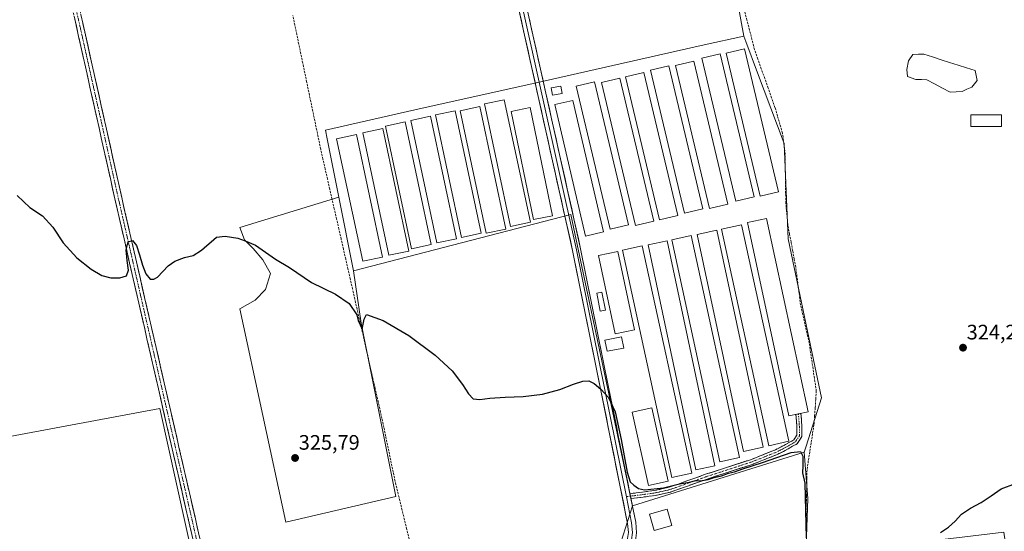
# Model space of a CAD drawing. Units: metres. Extents: x 605178 to 608662, y 4652880 to 4655245.
# Drawn here: x 606171 to 606642, y 4654699 to 4654943 of the extents above; entities that cross this region are included whole.
import ezdxf
from ezdxf.enums import TextEntityAlignment as Align

# ---------------------------------------------------------------- set-up
doc = ezdxf.new("R2010")
doc.units = ezdxf.units.M
doc.header["$MEASUREMENT"] = 0
doc.linetypes.add('TRAZO_Y_PUNTO', pattern=[1, 0.5, -0.25, 0, -0.25])
doc.linetypes.add('TRAZOSX2', pattern=[1.5, 1, -0.5])
for name, color, linetype, lineweight in [('Camino', 19, 'TRAZOSX2', 0), ('Camino Cxs', 19, 'Continuous', 0), ('Camino eje', 19, 'TRAZO_Y_PUNTO', 0), ('Carátula', 7, 'Continuous', 5), ('Corriente artificial lineal', 5, 'TRAZOSX2', 13), ('Cultivos herbáceos CxS', 92, 'Continuous', 0), ('Cultivos leñosos CxS', 92, 'Continuous', 0), ('Curva de nivel maestra', 36, 'Continuous', 30), ('Edificación ligera', 1, 'Continuous', 0), ('Edificación ligera Cxs', 1, 'Continuous', 0), ('Estanque', 2, 'Continuous', 0), ('Estanque Cxs', 2, 'Continuous', 0), ('Layer 0', 7, 'Continuous', 0), ('Punto de cota en terreno', 7, 'Continuous', 0), ('Rótulo de punto de cota en terreno', 19, 'Continuous', 0)]:
    doc.layers.add(name, color=color, linetype=linetype, lineweight=lineweight)
doc.styles.add('Arial', font='txt', dxfattribs={"height": 0.2})

# ---------------------------------------------------------------- blocks, each defined once
blk = doc.blocks.new('*U151')
at = {"layer": 'Cultivos herbáceos CxS', "color": 92, "linetype": 'Continuous', "lineweight": 0}
for points in [[(606509.1009, 4654982.5459, 322.4972), (606517.6753, 4654935.6757, 322.7779), (606498.7463, 4654931.4283, 323.3895), (606421.1847, 4654914.0249, 323.5106), (606376.1367, 4654903.9171, 323.5841), (606363.8107, 4654901.1513, 323.6695), (606317.6057, 4654890.7837, 323.941), (606318.4479, 4654886.5719, 324.0029), (606324.0339, 4654858.6375, 324.012), (606276.5999, 4654844.2515, 324.8451), (606278.8875, 4654838.3039, 325.3706), (606283.0049, 4654834.1865, 325.7109), (606287.5801, 4654828.6963, 325.9221), (606291.2401, 4654822.2913, 325.918), (606288.9525, 4654814.5137, 326.1838), (606283.9199, 4654809.4813, 326.4046), (606276.5997, 4654805.3635, 326.1211), (606298.5593, 4654703.3403, 325.9726), (606351.1725, 4654715.6933, 325.6864), (606334.7029, 4654798.5015, 325.2761), (606331.0699, 4654823.4511, 324.6401), (606434.9733, 4654850.3923, 324.0096), (606436.8779, 4654841.4099, 324.1232), (606451.9999, 4654770.0241, 324.7), (606463.6441, 4654715.0551, 325.3007), (606464.4539, 4654711.2331, 325.353), (606457.6387, 4654690.1937, 325.5827)], [(606127.3881, 4654652.2381, 327.6985), (606254.5833, 4654684.3245, 326.5333), (606238.3449, 4654757.7245, 325.6704), (606119.4749, 4654735.6385, 326.3045)]]:
    blk.add_polyline3d(points, dxfattribs=at)
blk = doc.blocks.new('*U153')
at = {"layer": 'Cultivos herbáceos CxS', "color": 92, "linetype": 'Continuous', "lineweight": 0}
blk.add_polyline3d([(606397.1619, 4654413.7009, 328.3432), (606386.3205, 4654438.3157, 327.9001), (606385.9419, 4654445.9325, 328.1237), (606437.0435, 4654463.1353, 327.7977), (606451.9623, 4654466.3001, 327.6991), (606457.8395, 4654471.2731, 327.3876), (606440.6605, 4654515.5771, 327.3088), (606436.6311, 4654522.9051, 327.4021), (606488.4679, 4654552.3111, 327.1552), (606473.1579, 4654604.6877, 326.2223), (606472.8545, 4654605.7253, 326.1837), (606459.7409, 4654678.5237, 325.5092), (606457.6387, 4654690.1937, 325.5827), (606464.4539, 4654711.2331, 325.353), (606546.5339, 4654736.8875, 324.5688), (606548.3077, 4654714.7413, 324.6196), (606547.3639, 4654687.3769, 324.9767), (606642.0263, 4654698.5637, 325.2741), (606649.7127, 4654647.5515, 326.1293)], dxfattribs=at)
blk = doc.blocks.new('*U167')
at = {"layer": 'Cultivos herbáceos CxS', "color": 92, "linetype": 'Continuous', "lineweight": 0}
blk.add_polyline3d([(606614.98, 4655214.43, 321.02), (606611.42, 4655213.62, 321.07), (606627.09, 4655147.81, 321.61), (606474.74, 4655115.81, 321.7), (606491.86, 4655045.42, 322.09), (606498.8, 4655037.09, 322.18), (606509.1, 4654982.55, 322.5), (606517.68, 4654935.68, 322.78)], dxfattribs=at)
blk = doc.blocks.new('*U175')
at = {"layer": 'Cultivos leñosos CxS', "color": 92, "linetype": 'Continuous', "lineweight": 0}
blk.add_polyline3d([(606614.98, 4655214.43, 321.02), (606611.42, 4655213.62, 321.07), (606627.09, 4655147.81, 321.61), (606474.74, 4655115.81, 321.7), (606491.86, 4655045.42, 322.09), (606498.8, 4655037.09, 322.18), (606509.1, 4654982.55, 322.5), (606517.68, 4654935.68, 322.78)], dxfattribs=at)
blk = doc.blocks.new('*U189')
at = {"layer": 'Curva de nivel maestra', "color": 36, "linetype": 'Continuous', "lineweight": 30}
for points in [[(606170.14, 4654859.48, 325), (606176.18, 4654853.81, 325), (606182.29, 4654849.81, 325), (606187.2, 4654844.33, 325), (606192.08, 4654836.83, 325), (606198.74, 4654829.69, 325), (606205.5, 4654824.3, 325), (606210.71, 4654821.21, 325), (606214.98, 4654820.21, 325), (606219.28, 4654820.2, 325), (606222.51, 4654821.07, 325), (606223.47, 4654823.75, 325), (606222.73, 4654828.37, 325), (606222.22, 4654833.61, 325), (606223.29, 4654837.34, 325), (606225.35, 4654838.03, 325), (606227.26, 4654835.64, 325), (606228.65, 4654831.17, 325), (606230.04, 4654826.19, 325), (606231.67, 4654822.09, 325), (606233.77, 4654819.55, 325), (606235.49, 4654819.51, 325), (606237.23, 4654820.55, 325), (606242.29, 4654825.81, 325), (606245.48, 4654828.14, 325), (606250.2, 4654829.8, 325), (606254.31, 4654830.86, 325), (606258.34, 4654833.31, 325), (606260.81, 4654835.59, 325), (606263, 4654837.4, 325), (606265.4, 4654839.56, 325), (606269.65, 4654840, 325), (606275.7, 4654839.06, 325), (606279.21, 4654837.81, 325), (606284.17, 4654835.77, 325), (606293.75, 4654829.11, 325), (606300.38, 4654825.02, 325), (606310.96, 4654817.99, 325), (606322.32, 4654812.39, 325), (606328.86, 4654807.95, 325), (606332.58, 4654802.47, 325), (606333.29, 4654799.84, 325), (606335.07, 4654795.56, 325), (606336.03, 4654800.45, 325), (606337.17, 4654802.7, 325), (606345.12, 4654799.78, 325), (606357.47, 4654792.6, 325), (606370.04, 4654783.24, 325), (606378.1, 4654775.66, 325), (606383.19, 4654769.21, 325), (606385.97, 4654764.67, 325), (606388.2, 4654762.3, 325), (606391.38, 4654761.94, 325), (606396.25, 4654762.7, 325), (606403.45, 4654763.09, 325), (606412.15, 4654763.39, 325), (606421.32, 4654764.6, 325), (606429.64, 4654766.84, 325), (606436.22, 4654769.27, 325), (606440.66, 4654770.8, 325), (606443.59, 4654770.91, 325), (606446.15, 4654769.61, 325), (606449.26, 4654766.93, 325), (606452.9, 4654762.93, 325), (606456.16, 4654756.16, 325), (606458.95, 4654742.87, 325), (606461.88, 4654727.22, 325), (606463.22, 4654722.62, 325), (606465.07, 4654721.04, 325), (606467.25, 4654719.43, 325), (606470.11, 4654718.89, 325), (606479.21, 4654719.75, 325), (606486.85, 4654721.78, 325), (606491.65, 4654722.58, 325), (606494.7, 4654723.31, 325), (606496.82, 4654723.1, 325), (606500.58, 4654723.72, 325), (606503.39, 4654724.72, 325), (606506.97, 4654725.62, 325), (606510.37, 4654726.86, 325), (606513.15, 4654727.44, 325), (606517.11, 4654728.91, 325), (606526.57, 4654731.96, 325), (606540.36, 4654736.72, 325), (606544.76, 4654737.24, 325), (606545.87, 4654734.97, 325), (606545.9, 4654730.34, 325), (606545.77, 4654727.01, 325), (606546.89, 4654722.04, 325), (606547.49, 4654695.96, 325)], [(606611.77, 4654698.47, 325), (606615.58, 4654700.94, 325), (606618.69, 4654703.85, 325), (606621.74, 4654707.18, 325), (606626.09, 4654710.17, 325), (606631.18, 4654712.83, 325), (606635.93, 4654716.05, 325), (606640.71, 4654719.3, 325), (606647.62, 4654721.86, 325)]]:
    blk.add_polyline3d(points, dxfattribs=at)
blk = doc.blocks.new('5PATER')
at = {"layer": 'Carátula', "linetype": 'Continuous', "lineweight": 5}
h = blk.add_hatch(color=250, dxfattribs=at)
edge = h.paths.add_edge_path()
edge.add_ellipse((0, 0.01), major_axis=(-1.33, -1.34), ratio=0.999422, start_angle=0, end_angle=360)

msp = doc.modelspace()

# ---------------------------------------------------------------- linework, layer by layer
at = {"layer": 'Camino', "color": 19, "linetype": 'TRAZOSX2', "lineweight": 0}
for points in [[(606178.79, 4655050.12), (606178.07, 4655046.85), (606178.43, 4655041.77), (606186.53, 4655009.1), (606220.14, 4654858.59), (606268.35, 4654648.43), (606276.98, 4654605.08)], [(606273.86, 4654603.67), (606265.09, 4654647.73), (606216.89, 4654857.85), (606183.28, 4655008.33), (606175.27, 4655040.64), (606173.76, 4655043.83), (606171.36, 4655045.75)], [(606463.2, 4654717.01), (606469.15, 4654717.76), (606474.97, 4654718.55), (606481.99, 4654720.11), (606498.92, 4654726.12), (606521.29, 4654733.42), (606532.78, 4654737.99), (606537.63, 4654740.49), (606541.49, 4654742.71), (606543.04, 4654745.03), (606543.04, 4654748.76), (606542.6, 4654754.89)], [(606544.98, 4654755.4), (606545.44, 4654748.84), (606545.44, 4654744.31), (606543.17, 4654740.91), (606538.78, 4654738.38), (606533.78, 4654735.8), (606522.1, 4654731.16), (606499.7, 4654723.85), (606482.66, 4654717.8), (606475.39, 4654716.18), (606469.46, 4654715.38), (606463.68, 4654714.65)], [(606542.6, 4654754.89), (606543.79, 4654755.15)], [(606543.79, 4654755.15), (606544.98, 4654755.4)]]:
    msp.add_lwpolyline(points, dxfattribs=at)
at = {"layer": 'Camino Cxs', "color": 19, "linetype": 'Continuous', "lineweight": 0}
msp.add_lwpolyline([(606463.2, 4654717.01), (606463.68, 4654714.65)], dxfattribs=at)
for points in [[(606254.14, 4654695.48, 326.23), (606253.04, 4654700.26, 326.19), (606251.94, 4654705.04, 326.16), (606250.85, 4654709.81, 326.14), (606249.75, 4654714.59, 326.08), (606248.66, 4654719.36, 325.99), (606247.56, 4654724.14, 325.86), (606246.47, 4654728.91, 325.86), (606245.37, 4654733.69, 325.9), (606244.28, 4654738.46, 325.81), (606243.18, 4654743.24, 325.7), (606242.09, 4654748.01, 325.71), (606240.99, 4654752.79, 325.71), (606239.89, 4654757.57, 325.62), (606238.8, 4654762.34, 325.55), (606237.7, 4654767.12, 325.45), (606236.61, 4654771.89, 325.48), (606235.51, 4654776.67, 325.52), (606234.42, 4654781.44, 325.47), (606233.32, 4654786.22, 325.39), (606232.23, 4654790.99, 325.36), (606231.13, 4654795.77, 325.35), (606230.04, 4654800.54, 325.3), (606228.94, 4654805.32, 325.18), (606227.84, 4654810.1, 325.05), (606226.75, 4654814.87, 325.09), (606225.65, 4654819.65, 325.11), (606224.56, 4654824.42, 325.02), (606223.46, 4654829.2, 324.97), (606222.37, 4654833.97, 324.9), (606221.27, 4654838.75, 324.95), (606220.18, 4654843.52, 324.91), (606219.08, 4654848.3, 324.89), (606217.99, 4654853.07, 324.93), (606216.89, 4654857.85, 324.8), (606215.81, 4654862.7, 324.82), (606214.72, 4654867.56, 324.78), (606213.64, 4654872.41, 324.7), (606212.55, 4654877.27, 324.61), (606211.47, 4654882.12, 324.58), (606210.38, 4654886.98, 324.58), (606209.3, 4654891.83, 324.46), (606208.22, 4654896.68, 324.4), (606207.13, 4654901.54, 324.48), (606206.05, 4654906.39, 324.53), (606204.96, 4654911.25, 324.55), (606203.88, 4654916.1, 324.53), (606202.8, 4654920.95, 324.44), (606201.71, 4654925.81, 324.44), (606200.63, 4654930.66, 324.44), (606199.54, 4654935.52, 324.43), (606198.46, 4654940.37, 324.4), (606197.37, 4654945.23, 324.41)], [(606200.62, 4654945.98, 324.37), (606201.71, 4654941.13, 324.42), (606202.79, 4654936.27, 324.43), (606203.88, 4654931.42, 324.41), (606204.96, 4654926.56, 324.41), (606206.05, 4654921.71, 324.44), (606207.13, 4654916.85, 324.46), (606208.21, 4654912, 324.44), (606209.3, 4654907.14, 324.43), (606210.38, 4654902.29, 324.45), (606211.47, 4654897.43, 324.5), (606212.55, 4654892.58, 324.5), (606213.63, 4654887.72, 324.5), (606214.72, 4654882.87, 324.52), (606215.8, 4654878.01, 324.55), (606216.89, 4654873.16, 324.7), (606217.97, 4654868.3, 324.7), (606219.06, 4654863.45, 324.74), (606220.14, 4654858.59, 324.76), (606221.24, 4654853.81, 324.82), (606222.33, 4654849.04, 324.84), (606223.43, 4654844.26, 324.87), (606224.52, 4654839.48, 324.9), (606225.62, 4654834.71, 325.01), (606226.71, 4654829.93, 325.07), (606227.81, 4654825.16, 325.05), (606228.91, 4654820.38, 325.06), (606230, 4654815.6, 325.05), (606231.1, 4654810.83, 325.09), (606232.19, 4654806.05, 325.23), (606233.29, 4654801.27, 325.33), (606234.38, 4654796.5, 325.31), (606235.48, 4654791.72, 325.3), (606236.58, 4654786.94, 325.39), (606237.67, 4654782.17, 325.45), (606238.77, 4654777.39, 325.46), (606239.86, 4654772.62, 325.42), (606240.96, 4654767.84, 325.39), (606242.05, 4654763.06, 325.54), (606243.15, 4654758.29, 325.56), (606244.25, 4654753.51, 325.57), (606245.34, 4654748.73, 325.62), (606246.44, 4654743.96, 325.68), (606247.53, 4654739.18, 325.76), (606248.63, 4654734.4, 325.82), (606249.72, 4654729.63, 325.81), (606250.82, 4654724.85, 325.82), (606251.91, 4654720.08, 325.95), (606253.01, 4654715.3, 326.04), (606254.11, 4654710.52, 326.1), (606255.2, 4654705.75, 326.17), (606256.3, 4654700.97, 326.23), (606257.39, 4654696.19, 326.27)]]:
    msp.add_polyline3d(points, dxfattribs=at)
msp.add_polyline3d([(606463.68, 4654714.65, 325.3), (606463.2, 4654717.01, 325.26), (606466.18, 4654717.39, 325.09), (606469.15, 4654717.76, 325.06), (606472.06, 4654718.16, 325.03), (606474.97, 4654718.55, 325.01), (606478.48, 4654719.33, 325.01), (606481.99, 4654720.11, 324.99), (606486.22, 4654721.61, 324.97), (606490.46, 4654723.12, 324.94), (606494.69, 4654724.62, 324.91), (606498.92, 4654726.12, 324.92), (606503.39, 4654727.58, 324.9), (606507.87, 4654729.04, 324.84), (606512.34, 4654730.5, 324.81), (606516.81, 4654731.96, 324.78), (606521.29, 4654733.42, 324.73), (606525.12, 4654734.94, 324.73), (606528.95, 4654736.46, 324.72), (606532.78, 4654737.99, 324.68), (606535.21, 4654739.24, 324.61), (606537.63, 4654740.49, 324.6), (606541.49, 4654742.71, 324.52), (606543.04, 4654745.03, 324.48), (606543.04, 4654748.76, 324.43), (606542.82, 4654751.82, 324.42), (606542.6, 4654754.89, 324.42), (606544.98, 4654755.4, 324.43), (606545.21, 4654752.12, 324.43), (606545.44, 4654748.84, 324.43), (606545.44, 4654744.31, 324.5), (606543.17, 4654740.91, 324.6), (606540.98, 4654739.65, 324.67), (606538.78, 4654738.38, 324.69), (606536.28, 4654737.09, 324.82), (606533.78, 4654735.8, 324.88), (606529.89, 4654734.25, 324.81), (606525.99, 4654732.71, 324.85), (606522.1, 4654731.16, 324.94), (606517.62, 4654729.7, 324.91), (606513.14, 4654728.24, 324.91), (606508.66, 4654726.77, 324.99), (606504.18, 4654725.31, 325.02), (606499.7, 4654723.85, 324.96), (606495.44, 4654722.34, 324.99), (606491.18, 4654720.82, 325.08), (606486.92, 4654719.31, 325.04), (606482.66, 4654717.8, 325.07), (606479.02, 4654716.99, 325.1), (606475.39, 4654716.18, 325.14), (606472.43, 4654715.78, 325.17), (606469.46, 4654715.38, 325.17), (606466.57, 4654715.02, 325.16), (606463.68, 4654714.65, 325.3)], close=True, dxfattribs=at)
at = {"layer": 'Camino eje', "color": 19, "linetype": 'TRAZO_Y_PUNTO', "lineweight": 0}
for points in [[(606175.17, 4655047.99), (606184.91, 4655008.72), (606218.52, 4654858.22), (606266.72, 4654648.08), (606275.42, 4654604.38)], [(606543.79, 4654755.15), (606544.24, 4654748.8), (606544.24, 4654744.67), (606542.33, 4654741.81), (606538.2, 4654739.43), (606533.28, 4654736.89), (606521.69, 4654732.29), (606499.31, 4654724.99), (606482.32, 4654718.95), (606475.18, 4654717.37), (606469.31, 4654716.57), (606463.44, 4654715.83)], [(606463.44, 4654715.83), (606461.48, 4654715.58)]]:
    msp.add_lwpolyline(points, dxfattribs=at)
at = {"layer": 'Corriente artificial lineal', "color": 5, "linetype": 'TRAZOSX2', "lineweight": 13}
for points in [[(606547.72, 4654699, 325.04), (606547.37, 4654703.39, 325.01), (606547.46, 4654707.61, 324.99), (606547.54, 4654711.82, 325), (606547.63, 4654716.04, 324.99), (606547.71, 4654720.26, 324.86), (606547.8, 4654724.47, 324.59), (606547.88, 4654728.69, 324.38), (606548.55, 4654732.99, 324.56), (606549.22, 4654737.3, 324.43), (606549.9, 4654741.6, 324.26), (606550.57, 4654745.91, 324.18), (606551.24, 4654750.21, 324.13), (606551.51, 4654754.16, 323.99), (606551.78, 4654758.11, 323.94), (606552.05, 4654762.06, 323.83), (606552.32, 4654766.01, 323.79), (606551.64, 4654770.63, 323.79), (606550.95, 4654775.25, 323.96), (606550.27, 4654779.86, 324.05), (606549.58, 4654784.48, 323.96), (606548.9, 4654789.1, 323.96), (606547.87, 4654793.62, 324.11), (606546.85, 4654798.15, 323.58), (606545.82, 4654802.67, 323.92), (606544.79, 4654807.19, 323.81), (606544.22, 4654811.69, 323.75), (606543.64, 4654816.18, 323.76), (606543.07, 4654820.68, 323.67), (606542.49, 4654825.17, 323.5), (606541.74, 4654829.15, 323.46), (606541, 4654833.14, 323.53), (606540.25, 4654837.12, 323.55), (606539.51, 4654841.11, 323.63), (606538.76, 4654845.09, 323.76), (606538.41, 4654848.71, 323.81), (606538.06, 4654852.33, 323.73), (606537.71, 4654855.95, 323.49), (606537.64, 4654860.63, 323.28), (606537.58, 4654865.31, 323.27), (606537.51, 4654869.98, 323.2), (606537.45, 4654874.66, 323.22), (606537.38, 4654879.34, 323.11), (606536.76, 4654884.3, 323.1), (606536.14, 4654889.26, 323.23), (606534.94, 4654893.37, 323.33), (606533.75, 4654897.49, 323.3), (606532.55, 4654901.6, 323.23), (606530.92, 4654906.22, 323.18), (606529.28, 4654910.84, 323.09), (606527.65, 4654915.46, 322.85), (606526.02, 4654920.08, 322.84), (606524.38, 4654924.7, 322.81), (606522.75, 4654929.32, 322.71), (606521.55, 4654933.96, 322.68), (606520.35, 4654938.6, 322.79), (606519.15, 4654943.25, 322.69), (606517.95, 4654947.89, 322.6)], [(606357.58, 4654695.37, 325.59), (606356.46, 4654699.98, 325.24), (606355.34, 4654704.58, 325.46), (606354.22, 4654709.19, 325.73), (606353.11, 4654713.79, 325.62), (606351.99, 4654718.4, 325.45), (606350.87, 4654723, 325.45), (606349.98, 4654727.28, 325.55), (606349.08, 4654731.56, 325.63), (606348.19, 4654735.84, 325.61), (606347.3, 4654740.12, 325.43), (606346.41, 4654744.4, 325.17), (606345.51, 4654748.68, 325.45), (606344.62, 4654752.96, 325.9), (606343.53, 4654757.72, 325.64), (606342.45, 4654762.49, 325.42), (606341.36, 4654767.25, 325.12), (606340.28, 4654772.01, 325.64), (606339.19, 4654776.78, 325.79), (606338.11, 4654781.54, 325.54), (606337.02, 4654786.3, 325.06), (606335.94, 4654791.07, 324.96), (606334.85, 4654795.83, 325.2), (606333.76, 4654800.59, 325.19), (606332.68, 4654805.36, 324.79), (606331.59, 4654810.12, 324.04), (606330.51, 4654814.88, 324.13), (606329.42, 4654819.65, 324.5), (606328.34, 4654824.41, 324.38), (606327.25, 4654829.17, 324.12), (606326.17, 4654833.94, 323.34), (606325.08, 4654838.7, 323.57), (606323.99, 4654843.46, 324.09), (606322.91, 4654848.23, 323.62), (606321.82, 4654852.99, 323.41), (606320.74, 4654857.75, 323.33), (606319.65, 4654862.52, 323.6), (606318.57, 4654867.28, 323.8), (606317.48, 4654872.04, 323.88), (606316.4, 4654876.81, 323.35), (606315.31, 4654881.57, 323.39), (606314.36, 4654886.14, 323.68), (606313.4, 4654890.71, 323.73), (606312.45, 4654895.28, 323.46), (606311.49, 4654899.85, 323.19), (606310.54, 4654904.42, 323.39), (606309.58, 4654908.99, 323.65), (606308.63, 4654913.56, 323.64), (606307.68, 4654918.12, 323.23), (606306.72, 4654922.69, 323.08), (606305.77, 4654927.26, 323.25), (606304.81, 4654931.83, 323.65), (606303.86, 4654936.4, 323.55), (606302.9, 4654940.97, 323.17), (606301.95, 4654945.54, 323)]]:
    msp.add_polyline3d(points, dxfattribs=at)
at = {"layer": 'Cultivos herbáceos CxS', "color": 92, "linetype": 'Continuous', "lineweight": 0}
msp.add_polyline3d([(606464.45, 4654711.23, 325.35), (606463.64, 4654715.06, 325.3), (606452, 4654770.02, 324.7), (606436.88, 4654841.41, 324.12), (606434.97, 4654850.39, 324.01), (606331.07, 4654823.45, 324.64), (606324.03, 4654858.64, 324.01), (606318.45, 4654886.57, 324), (606317.61, 4654890.78, 323.94), (606363.81, 4654901.15, 323.67), (606376.14, 4654903.92, 323.58), (606421.18, 4654914.02, 323.51), (606498.75, 4654931.43, 323.39), (606517.68, 4654935.68, 322.78), (606518.63, 4654933.13, 322.95), (606524.26, 4654918.12, 323.05), (606536.91, 4654884.38, 323.28), (606538.84, 4654838.85, 323.41), (606551.66, 4654777.92, 324.03), (606554.84, 4654762.87, 324.17), (606547.42, 4654739.65, 324.31), (606546.53, 4654736.89, 324.57), (606464.45, 4654711.23, 325.35)], close=True, dxfattribs=at)
for points in [[(606517.68, 4654935.68, 322.78), (606498.75, 4654931.43, 323.39), (606421.18, 4654914.02, 323.51), (606376.14, 4654903.92, 323.58), (606363.81, 4654901.15, 323.67), (606317.61, 4654890.78, 323.94), (606318.45, 4654886.57, 324), (606324.03, 4654858.64, 324.01)], [(606517.68, 4654935.68, 322.78), (606498.75, 4654931.43, 323.39), (606421.18, 4654914.02, 323.51), (606376.14, 4654903.92, 323.58), (606363.81, 4654901.15, 323.67), (606317.61, 4654890.78, 323.94), (606318.45, 4654886.57, 324), (606324.03, 4654858.64, 324.01)], [(606517.68, 4654935.68, 322.78), (606518.63, 4654933.13, 322.95), (606524.26, 4654918.12, 323.05), (606536.91, 4654884.38, 323.28), (606538.84, 4654838.85, 323.41), (606551.66, 4654777.92, 324.03), (606554.84, 4654762.87, 324.17), (606547.42, 4654739.65, 324.31), (606546.53, 4654736.89, 324.57)], [(606324.03, 4654858.64, 324.01), (606276.6, 4654844.25, 324.85), (606278.89, 4654838.3, 325.37), (606283, 4654834.19, 325.71), (606287.58, 4654828.7, 325.92), (606291.24, 4654822.29, 325.92), (606288.95, 4654814.51, 326.18), (606283.92, 4654809.48, 326.4), (606276.6, 4654805.36, 326.12), (606298.56, 4654703.34, 325.97), (606351.17, 4654715.69, 325.69), (606334.7, 4654798.5, 325.28), (606331.07, 4654823.45, 324.64)], [(606324.03, 4654858.64, 324.01), (606331.07, 4654823.45, 324.64)], [(606464.45, 4654711.23, 325.35), (606463.64, 4654715.06, 325.3), (606452, 4654770.02, 324.7), (606436.88, 4654841.41, 324.12), (606434.97, 4654850.39, 324.01), (606331.07, 4654823.45, 324.64)], [(606464.45, 4654711.23, 325.35), (606463.64, 4654715.06, 325.3), (606452, 4654770.02, 324.7), (606436.88, 4654841.41, 324.12), (606434.97, 4654850.39, 324.01), (606331.07, 4654823.45, 324.64)], [(606127.39, 4654652.24, 327.7), (606254.58, 4654684.32, 326.53), (606238.34, 4654757.72, 325.67), (606119.47, 4654735.64, 326.3), (606124.38, 4654682.91, 326.95)], [(606546.53, 4654736.89, 324.57), (606464.45, 4654711.23, 325.35)], [(606546.53, 4654736.89, 324.57), (606464.45, 4654711.23, 325.35)], [(606546.53, 4654736.89, 324.57), (606548.31, 4654714.74, 324.62), (606547.36, 4654687.38, 324.98), (606642.03, 4654698.56, 325.27), (606649.71, 4654647.55, 326.13), (606657.4, 4654596.54, 326.64), (606683.43, 4654601.03, 326.38), (606688.64, 4654599.73, 326.47), (606717.22, 4654592.57, 326.73), (606754.6, 4654592.53, 327.15), (606788.71, 4654605.64, 326.88), (606789.59, 4654605.98, 326.86), (606790.96, 4654606.36, 326.85), (606828.59, 4654616.67, 326.97), (606885.34, 4654632.22, 327.11), (606911.12, 4654642.35, 326.75), (606922.89, 4654652.6, 327.16)], [(606464.45, 4654711.23, 325.35), (606457.64, 4654690.19, 325.58), (606459.74, 4654678.52, 325.51)], [(606464.45, 4654711.23, 325.35), (606457.64, 4654690.19, 325.58), (606459.74, 4654678.52, 325.51)]]:
    msp.add_polyline3d(points, dxfattribs=at)
at = {"layer": 'Cultivos leñosos CxS', "color": 92, "linetype": 'Continuous', "lineweight": 0}
for points in [[(606649.71, 4654647.55, 326.13), (606642.03, 4654698.56, 325.27), (606547.36, 4654687.38, 324.98), (606548.31, 4654714.74, 324.62), (606546.53, 4654736.89, 324.57), (606547.42, 4654739.65, 324.31), (606554.84, 4654762.87, 324.17), (606551.66, 4654777.92, 324.03), (606538.84, 4654838.85, 323.41), (606536.91, 4654884.38, 323.28), (606524.26, 4654918.12, 323.05), (606518.63, 4654933.13, 322.95), (606517.68, 4654935.68, 322.78), (606509.1, 4654982.55, 322.5), (606498.8, 4655037.09, 322.18), (606491.86, 4655045.42, 322.09), (606474.74, 4655115.81, 321.7), (606627.09, 4655147.81, 321.61), (606611.42, 4655213.62, 321.07), (606614.98, 4655214.43, 321.02), (606656.07, 4655215.05, 320.77)], [(606517.68, 4654935.68, 322.78), (606518.63, 4654933.13, 322.95), (606524.26, 4654918.12, 323.05), (606536.91, 4654884.38, 323.28), (606538.84, 4654838.85, 323.41), (606551.66, 4654777.92, 324.03), (606554.84, 4654762.87, 324.17), (606547.42, 4654739.65, 324.31), (606546.53, 4654736.89, 324.57)], [(606324.03, 4654858.64, 324.01), (606276.6, 4654844.25, 324.85), (606278.89, 4654838.3, 325.37), (606283, 4654834.19, 325.71), (606287.58, 4654828.7, 325.92), (606291.24, 4654822.29, 325.92), (606288.95, 4654814.51, 326.18), (606283.92, 4654809.48, 326.4), (606276.6, 4654805.36, 326.12), (606298.56, 4654703.34, 325.97), (606351.17, 4654715.69, 325.69), (606334.7, 4654798.5, 325.28), (606331.07, 4654823.45, 324.64)], [(606324.03, 4654858.64, 324.01), (606331.07, 4654823.45, 324.64)], [(606127.39, 4654652.24, 327.7), (606254.58, 4654684.32, 326.53), (606238.34, 4654757.72, 325.67), (606119.47, 4654735.64, 326.3), (606124.38, 4654682.91, 326.95)], [(606546.53, 4654736.89, 324.57), (606548.31, 4654714.74, 324.62), (606547.36, 4654687.38, 324.98), (606642.03, 4654698.56, 325.27), (606649.71, 4654647.55, 326.13), (606657.4, 4654596.54, 326.64), (606683.43, 4654601.03, 326.38), (606688.64, 4654599.73, 326.47), (606717.22, 4654592.57, 326.73), (606754.6, 4654592.53, 327.15), (606788.71, 4654605.64, 326.88), (606789.59, 4654605.98, 326.86), (606790.96, 4654606.36, 326.85), (606828.59, 4654616.67, 326.97), (606885.34, 4654632.22, 327.11), (606911.12, 4654642.35, 326.75), (606922.89, 4654652.6, 327.16)]]:
    msp.add_polyline3d(points, dxfattribs=at)
for points in [[(606298.56, 4654703.34, 325.97), (606276.6, 4654805.36, 326.12), (606283.92, 4654809.48, 326.4), (606288.95, 4654814.51, 326.18), (606291.24, 4654822.29, 325.92), (606287.58, 4654828.7, 325.92), (606283, 4654834.19, 325.71), (606278.89, 4654838.3, 325.37), (606276.6, 4654844.25, 324.85), (606324.03, 4654858.64, 324.01), (606331.07, 4654823.45, 324.64), (606334.7, 4654798.5, 325.28), (606351.17, 4654715.69, 325.69), (606298.56, 4654703.34, 325.97)], [(606127.39, 4654652.24, 327.7), (606124.38, 4654682.91, 326.95), (606119.47, 4654735.64, 326.3), (606238.34, 4654757.72, 325.67), (606254.58, 4654684.32, 326.53), (606127.39, 4654652.24, 327.7)]]:
    msp.add_polyline3d(points, close=True, dxfattribs=at)
at = {"layer": 'Edificación ligera', "color": 1, "linetype": 'Continuous', "lineweight": 0}
for points in [[(606534.24, 4654861.26, 323.43), (606525.48, 4654859.18, 323.61), (606509.23, 4654927.51, 323.5), (606518.01, 4654929.6, 323.21), (606534.24, 4654861.26, 323.43)], [(606510.03, 4654855.37, 323.6), (606501.26, 4654853.28, 323.59), (606485.01, 4654921.62, 323.54), (606493.79, 4654923.69, 323.5), (606510.03, 4654855.37, 323.6)], [(606522.57, 4654858.85, 323.58), (606513.8, 4654856.78, 323.58), (606497.55, 4654925.1, 323.42), (606506.32, 4654927.19, 323.43), (606522.57, 4654858.85, 323.58)], [(606498.07, 4654853.08, 323.61), (606489.3, 4654850.98, 323.62), (606473.06, 4654919.33, 323.47), (606481.82, 4654921.4, 323.61), (606498.07, 4654853.08, 323.61)], [(606474.57, 4654847.25, 323.64), (606465.82, 4654845.17, 323.65), (606449.57, 4654913.49, 323.52), (606458.34, 4654915.58, 323.49), (606474.57, 4654847.25, 323.64)], [(606486.03, 4654849.96, 323.61), (606477.28, 4654847.87, 323.61), (606461.03, 4654916.21, 323.47), (606469.79, 4654918.28, 323.48), (606486.03, 4654849.96, 323.61)], [(606430.73, 4654908.23, 323.57), (606426.16, 4654907.39, 323.57), (606425.51, 4654910.96, 323.48), (606430.08, 4654911.79, 323.53), (606430.73, 4654908.23, 323.57)], [(606462.48, 4654845.53, 323.65), (606453.73, 4654843.44, 323.57), (606437.48, 4654911.78, 323.48), (606446.24, 4654913.87, 323.54), (606462.48, 4654845.53, 323.65)], [(606415.57, 4654846.71, 324.08), (606406.13, 4654844.71, 324.04), (606393.69, 4654903.28, 323.5), (606403.12, 4654905.28, 323.5), (606415.57, 4654846.71, 324.08)], [(606450.57, 4654842.1, 323.61), (606441.96, 4654840.1, 323.88), (606427.26, 4654902.91, 323.51), (606435.87, 4654904.92, 323.51), (606450.57, 4654842.1, 323.61)], [(606392.06, 4654841.46, 323.95), (606382.63, 4654839.44, 323.94), (606370.18, 4654898.03, 323.65), (606379.62, 4654900.03, 323.59), (606392.06, 4654841.46, 323.95)], [(606403.89, 4654843.46, 324.04), (606394.46, 4654841.46, 323.99), (606382.01, 4654900.03, 323.59), (606391.44, 4654902.03, 323.49), (606403.89, 4654843.46, 324.04)], [(606426.19, 4654849.85, 324.25), (606417.14, 4654847.98, 324.04), (606406.41, 4654899.64, 323.46), (606415.48, 4654901.51, 323.51), (606426.19, 4654849.85, 324.25)], [(606380.32, 4654838.83, 323.95), (606370.87, 4654836.83, 323.97), (606358.42, 4654895.39, 323.67), (606367.87, 4654897.41, 323.66), (606380.32, 4654838.83, 323.95)], [(606640.8, 4654892.49, 323.37), (606626.21, 4654892.48, 323.46), (606626.21, 4654898.03, 323.26), (606640.8, 4654898.05, 323.29), (606640.8, 4654892.49, 323.37)], [(606357.39, 4654832.93, 324.1), (606347.96, 4654830.92, 324.12), (606335.51, 4654889.49, 323.78), (606344.94, 4654891.5, 323.77), (606357.39, 4654832.93, 324.1)], [(606368.21, 4654836.05, 323.99), (606358.78, 4654834.05, 324.07), (606346.32, 4654892.62, 323.75), (606355.76, 4654894.64, 323.71), (606368.21, 4654836.05, 323.99)], [(606344.83, 4654830.08, 324.15), (606335.39, 4654828.08, 324.37), (606322.94, 4654886.64, 323.94), (606332.38, 4654888.65, 323.82), (606344.83, 4654830.08, 324.15)], [(606548.37, 4654756.12, 324.26), (606539.21, 4654754.17, 324.41), (606519.37, 4654846.58, 323.79), (606528.53, 4654848.55, 323.77), (606548.37, 4654756.12, 324.26)], [(606539.17, 4654742.03, 324.56), (606529.64, 4654739.94, 324.62), (606506.99, 4654843.39, 323.78), (606516.51, 4654845.47, 323.79), (606539.17, 4654742.03, 324.56)], [(606515.55, 4654734.33, 324.68), (606506.21, 4654732.29, 324.73), (606483.21, 4654838.33, 323.86), (606492.53, 4654840.34, 323.91), (606515.55, 4654734.33, 324.68)], [(606526.85, 4654739.23, 324.65), (606517.5, 4654737.23, 324.57), (606495.39, 4654840.87, 323.9), (606504.73, 4654842.87, 323.8), (606526.85, 4654739.23, 324.65)], [(606492.71, 4654726.82, 324.85), (606483.26, 4654724.76, 324.87), (606459.64, 4654833.35, 323.94), (606469.1, 4654835.41, 323.95), (606492.71, 4654726.82, 324.85)], [(606503.77, 4654730.39, 324.8), (606494.73, 4654728.46, 324.86), (606471.95, 4654835.92, 323.92), (606480.98, 4654837.83, 323.86), (606503.77, 4654730.39, 324.8)], [(606465.43, 4654795.37, 324.26), (606456.08, 4654793.39, 324.32), (606448.14, 4654830.79, 324.16), (606457.47, 4654832.78, 323.99), (606465.43, 4654795.37, 324.26)], [(606451.49, 4654804.72, 324.19), (606449.01, 4654804.24, 324.24), (606447.35, 4654812.75, 324.2), (606449.82, 4654813.24, 324.19), (606451.49, 4654804.72, 324.19)], [(606460.23, 4654786.62, 324.46), (606452.3, 4654785.08, 324.55), (606451.26, 4654790.38, 324.36), (606459.19, 4654791.94, 324.39), (606460.23, 4654786.62, 324.46)], [(606481.39, 4654722.99, 324.89), (606472.05, 4654720.94, 324.97), (606464.32, 4654755.94, 324.61), (606473.68, 4654758.01, 324.51), (606481.39, 4654722.99, 324.89)], [(606483.19, 4654701.78, 325.28), (606474.75, 4654699.37, 325.28), (606472.51, 4654707.26, 325.25), (606480.96, 4654709.65, 325.24), (606483.19, 4654701.78, 325.28)]]:
    msp.add_polyline3d(points, dxfattribs=at)
at = {"layer": 'Edificación ligera Cxs', "color": 1, "linetype": 'Continuous', "lineweight": 0}
for points in [[(606534.24, 4654861.26, 323.43), (606525.48, 4654859.18, 323.61), (606509.23, 4654927.51, 323.5), (606518.01, 4654929.6, 323.21), (606534.24, 4654861.26, 323.43)], [(606510.03, 4654855.37, 323.6), (606501.26, 4654853.28, 323.59), (606485.01, 4654921.62, 323.54), (606493.79, 4654923.69, 323.5), (606510.03, 4654855.37, 323.6)], [(606522.57, 4654858.85, 323.58), (606513.8, 4654856.78, 323.58), (606497.55, 4654925.1, 323.42), (606506.32, 4654927.19, 323.43), (606522.57, 4654858.85, 323.58)], [(606498.07, 4654853.08, 323.61), (606489.3, 4654850.98, 323.62), (606473.06, 4654919.33, 323.47), (606481.82, 4654921.4, 323.61), (606498.07, 4654853.08, 323.61)], [(606474.57, 4654847.25, 323.64), (606465.82, 4654845.17, 323.65), (606449.57, 4654913.49, 323.52), (606458.34, 4654915.58, 323.49), (606474.57, 4654847.25, 323.64)], [(606486.03, 4654849.96, 323.61), (606477.28, 4654847.87, 323.61), (606461.03, 4654916.21, 323.47), (606469.79, 4654918.28, 323.48), (606486.03, 4654849.96, 323.61)], [(606430.73, 4654908.23, 323.57), (606426.16, 4654907.39, 323.57), (606425.51, 4654910.96, 323.48), (606430.08, 4654911.79, 323.53), (606430.73, 4654908.23, 323.57)], [(606462.48, 4654845.53, 323.65), (606453.73, 4654843.44, 323.57), (606437.48, 4654911.78, 323.48), (606446.24, 4654913.87, 323.54), (606462.48, 4654845.53, 323.65)], [(606415.57, 4654846.71, 324.08), (606406.13, 4654844.71, 324.04), (606393.69, 4654903.28, 323.5), (606403.12, 4654905.28, 323.5), (606415.57, 4654846.71, 324.08)], [(606450.57, 4654842.1, 323.61), (606441.96, 4654840.1, 323.88), (606427.26, 4654902.91, 323.51), (606435.87, 4654904.92, 323.51), (606450.57, 4654842.1, 323.61)], [(606392.06, 4654841.46, 323.95), (606382.63, 4654839.44, 323.94), (606370.18, 4654898.03, 323.65), (606379.62, 4654900.03, 323.59), (606392.06, 4654841.46, 323.95)], [(606403.89, 4654843.46, 324.04), (606394.46, 4654841.46, 323.99), (606382.01, 4654900.03, 323.59), (606391.44, 4654902.03, 323.49), (606403.89, 4654843.46, 324.04)], [(606426.19, 4654849.85, 324.25), (606417.14, 4654847.98, 324.04), (606406.41, 4654899.64, 323.46), (606415.48, 4654901.51, 323.51), (606426.19, 4654849.85, 324.25)], [(606380.32, 4654838.83, 323.95), (606370.87, 4654836.83, 323.97), (606358.42, 4654895.39, 323.67), (606367.87, 4654897.41, 323.66), (606380.32, 4654838.83, 323.95)], [(606640.8, 4654892.49, 323.37), (606626.21, 4654892.48, 323.46), (606626.21, 4654898.03, 323.26), (606640.8, 4654898.05, 323.29), (606640.8, 4654892.49, 323.37)], [(606357.39, 4654832.93, 324.1), (606347.96, 4654830.92, 324.12), (606335.51, 4654889.49, 323.78), (606344.94, 4654891.5, 323.77), (606357.39, 4654832.93, 324.1)], [(606368.21, 4654836.05, 323.99), (606358.78, 4654834.05, 324.07), (606346.32, 4654892.62, 323.75), (606355.76, 4654894.64, 323.71), (606368.21, 4654836.05, 323.99)], [(606344.83, 4654830.08, 324.15), (606335.39, 4654828.08, 324.37), (606322.94, 4654886.64, 323.94), (606332.38, 4654888.65, 323.82), (606344.83, 4654830.08, 324.15)], [(606548.37, 4654756.12, 324.26), (606539.21, 4654754.17, 324.41), (606519.37, 4654846.58, 323.79), (606528.53, 4654848.55, 323.77), (606548.37, 4654756.12, 324.26)], [(606539.17, 4654742.03, 324.56), (606529.64, 4654739.94, 324.62), (606506.99, 4654843.39, 323.78), (606516.51, 4654845.47, 323.79), (606539.17, 4654742.03, 324.56)], [(606515.55, 4654734.33, 324.68), (606506.21, 4654732.29, 324.73), (606483.21, 4654838.33, 323.86), (606492.53, 4654840.34, 323.91), (606515.55, 4654734.33, 324.68)], [(606526.85, 4654739.23, 324.65), (606517.5, 4654737.23, 324.57), (606495.39, 4654840.87, 323.9), (606504.73, 4654842.87, 323.8), (606526.85, 4654739.23, 324.65)], [(606492.71, 4654726.82, 324.85), (606483.26, 4654724.76, 324.87), (606459.64, 4654833.35, 323.94), (606469.1, 4654835.41, 323.95), (606492.71, 4654726.82, 324.85)], [(606503.77, 4654730.39, 324.8), (606494.73, 4654728.46, 324.86), (606471.95, 4654835.92, 323.92), (606480.98, 4654837.83, 323.86), (606503.77, 4654730.39, 324.8)], [(606465.43, 4654795.37, 324.26), (606456.08, 4654793.39, 324.32), (606448.14, 4654830.79, 324.16), (606457.47, 4654832.78, 323.99), (606465.43, 4654795.37, 324.26)], [(606451.49, 4654804.72, 324.19), (606449.01, 4654804.24, 324.24), (606447.35, 4654812.75, 324.2), (606449.82, 4654813.24, 324.19), (606451.49, 4654804.72, 324.19)], [(606460.23, 4654786.62, 324.46), (606452.3, 4654785.08, 324.55), (606451.26, 4654790.38, 324.36), (606459.19, 4654791.94, 324.39), (606460.23, 4654786.62, 324.46)], [(606481.39, 4654722.99, 324.89), (606472.05, 4654720.94, 324.97), (606464.32, 4654755.94, 324.61), (606473.68, 4654758.01, 324.51), (606481.39, 4654722.99, 324.89)], [(606483.19, 4654701.78, 325.28), (606474.75, 4654699.37, 325.28), (606472.51, 4654707.26, 325.25), (606480.96, 4654709.65, 325.24), (606483.19, 4654701.78, 325.28)]]:
    msp.add_polyline3d(points, close=True, dxfattribs=at)
at = {"layer": 'Estanque', "color": 2, "linetype": 'Continuous', "lineweight": 0}
msp.add_polyline3d([(606616.29, 4654908.89, 322.18), (606612.6, 4654910.85, 322.21), (606608.9, 4654912.82, 321.95), (606605.21, 4654914.78, 321.98), (606602.54, 4654914.87, 322.3), (606599.87, 4654914.96, 322.49), (606595.98, 4654916.34, 322.36), (606595.55, 4654919.65, 321.96), (606596.34, 4654923.89, 321.93), (606598.51, 4654926.94, 322.22), (606601.15, 4654926.96, 322.07), (606603.79, 4654926.97, 322.24), (606607.87, 4654925.68, 322.34), (606611.95, 4654924.4, 322.09), (606616.03, 4654923.11, 321.92), (606620.1, 4654921.82, 322.22), (606624.18, 4654920.54, 321.96), (606628.26, 4654919.25, 322.21), (606629.26, 4654914.52, 322.34), (606626.65, 4654911.26, 322.34), (606624.36, 4654910.24, 322.47), (606622.06, 4654909.22, 322.59), (606619.18, 4654909.06, 322.39), (606616.29, 4654908.89, 322.18)], dxfattribs=at)
at = {"layer": 'Estanque Cxs', "color": 2, "linetype": 'Continuous', "lineweight": 0}
msp.add_polyline3d([(606622.06, 4654909.22, 322.59), (606619.18, 4654909.06, 322.39), (606616.29, 4654908.89, 322.18), (606612.6, 4654910.85, 322.21), (606608.9, 4654912.82, 321.95), (606605.21, 4654914.78, 321.98), (606602.54, 4654914.87, 322.3), (606599.87, 4654914.96, 322.49), (606595.98, 4654916.34, 322.36), (606595.55, 4654919.65, 321.96), (606596.34, 4654923.89, 321.93), (606598.51, 4654926.94, 322.22), (606601.15, 4654926.96, 322.07), (606603.79, 4654926.97, 322.24), (606607.87, 4654925.68, 322.34), (606611.95, 4654924.4, 322.09), (606616.03, 4654923.11, 321.92), (606620.1, 4654921.82, 322.22), (606624.18, 4654920.54, 321.96), (606628.26, 4654919.25, 322.21), (606629.26, 4654914.52, 322.34), (606626.65, 4654911.26, 322.34), (606624.36, 4654910.24, 322.47), (606622.06, 4654909.22, 322.59)], close=True, dxfattribs=at)
at = {"layer": 'Layer 0', "linetype": 'Continuous', "lineweight": 0}
for points in [[(606367.05, 4655154.19), (606367.94, 4655150.7), (606368.9, 4655146.35), (606377.38, 4655105.22), (606385.81, 4655064.24), (606392.18, 4655033.59), (606402.55, 4654991.11), (606437.67, 4654833.58), (606451.07, 4654767.46), (606461.48, 4654715.58)], [(606373.26, 4655156.43), (606370.62, 4655151.51), (606370.88, 4655146.6), (606387.73, 4655064.64), (606394.1, 4655034.02), (606404.46, 4654991.56), (606439.59, 4654833.99), (606452.99, 4654767.85), (606463.2, 4654717.01)], [(606276.98, 4654605.08), (606307.34, 4654618.85), (606434.78, 4654675.19), (606450.25, 4654682.88), (606457.48, 4654688.69), (606460.42, 4654692.06), (606462.03, 4654695.55), (606462.44, 4654698.44), (606462.05, 4654702.78), (606449.14, 4654767.07), (606435.75, 4654833.17), (606400.64, 4654990.66), (606390.26, 4655033.16), (606383.88, 4655063.84), (606366.91, 4655146.09), (606364.77, 4655150.66), (606362.07, 4655152.39)], [(606463.2, 4654717.01), (606463.68, 4654714.65)], [(606461.48, 4654715.58), (606464, 4654703.06), (606464.42, 4654698.39), (606463.94, 4654694.99), (606462.09, 4654690.99), (606458.85, 4654687.27), (606454.01, 4654683.38)], [(606463.68, 4654714.65), (606465.95, 4654703.34), (606466.39, 4654698.34), (606465.84, 4654694.43), (606463.75, 4654689.91), (606460.21, 4654685.84), (606456.79, 4654683.09)]]:
    msp.add_lwpolyline(points, dxfattribs=at)
for points in [[(606462.44, 4654698.44, 325.47), (606462.05, 4654702.78, 325.45), (606461.13, 4654707.37, 325.47), (606460.21, 4654711.96, 325.47), (606459.28, 4654716.56, 325.43), (606458.36, 4654721.15, 325.3), (606457.44, 4654725.74, 325.23), (606456.52, 4654730.33, 325.26), (606455.6, 4654734.93, 325.19), (606454.67, 4654739.52, 325.14), (606453.75, 4654744.11, 325.08), (606452.83, 4654748.7, 325.05), (606451.91, 4654753.29, 325.08), (606450.98, 4654757.89, 325.06), (606450.06, 4654762.48, 325.02), (606449.14, 4654767.07, 324.88), (606448.18, 4654771.79, 324.78), (606447.23, 4654776.51, 324.69), (606446.27, 4654781.23, 324.71), (606445.31, 4654785.96, 324.64), (606444.36, 4654790.68, 324.48), (606443.4, 4654795.4, 324.42), (606442.45, 4654800.12, 324.42), (606441.49, 4654804.84, 324.46), (606440.53, 4654809.56, 324.43), (606439.58, 4654814.28, 324.37), (606438.62, 4654819.01, 324.25), (606437.66, 4654823.73, 324.2), (606436.71, 4654828.45, 324.33), (606435.75, 4654833.17, 324.33), (606434.69, 4654837.94, 324.28), (606433.62, 4654842.71, 324.25), (606432.56, 4654847.49, 324.25), (606431.49, 4654852.26, 324.23), (606430.43, 4654857.03, 324.11), (606429.37, 4654861.8, 323.91), (606428.3, 4654866.58, 323.79), (606427.24, 4654871.35, 323.78), (606426.17, 4654876.12, 323.86), (606425.11, 4654880.89, 323.79), (606424.05, 4654885.67, 323.69), (606422.98, 4654890.44, 323.65), (606421.92, 4654895.21, 323.66), (606420.85, 4654899.98, 323.66), (606419.79, 4654904.76, 323.58), (606418.73, 4654909.53, 323.53), (606417.66, 4654914.3, 323.55), (606416.6, 4654919.07, 323.59), (606415.54, 4654923.85, 323.55), (606414.47, 4654928.62, 323.49), (606413.41, 4654933.39, 323.49), (606412.34, 4654938.16, 323.46), (606411.28, 4654942.94, 323.43), (606410.22, 4654947.71, 323.38)], [(606415.11, 4654943.81, 323.31), (606416.17, 4654939.04, 323.35), (606417.23, 4654934.26, 323.41), (606418.3, 4654929.49, 323.43), (606419.36, 4654924.71, 323.41), (606420.43, 4654919.94, 323.41), (606421.49, 4654915.16, 323.42), (606422.56, 4654910.39, 323.51), (606423.62, 4654905.61, 323.58), (606424.69, 4654900.84, 323.54), (606425.75, 4654896.06, 323.51), (606426.82, 4654891.29, 323.63), (606427.88, 4654886.51, 323.78), (606428.94, 4654881.74, 323.77), (606430.01, 4654876.96, 323.7), (606431.07, 4654872.19, 323.7), (606432.14, 4654867.41, 323.83), (606433.2, 4654862.64, 323.89), (606434.27, 4654857.86, 323.93), (606435.33, 4654853.09, 323.97), (606436.4, 4654848.31, 324), (606437.46, 4654843.54, 324.06), (606438.53, 4654838.76, 324.17), (606439.59, 4654833.99, 324.26), (606440.55, 4654829.27, 324.24), (606441.5, 4654824.54, 324.35), (606442.46, 4654819.82, 324.37), (606443.42, 4654815.09, 324.33), (606444.38, 4654810.37, 324.32), (606445.33, 4654805.64, 324.31), (606446.29, 4654800.92, 324.34), (606447.25, 4654796.2, 324.42), (606448.2, 4654791.47, 324.47), (606449.16, 4654786.75, 324.58), (606450.12, 4654782.02, 324.66), (606451.08, 4654777.3, 324.64), (606452.03, 4654772.57, 324.76), (606452.99, 4654767.85, 324.77), (606453.92, 4654763.23, 324.9), (606454.85, 4654758.61, 324.84), (606455.78, 4654753.98, 324.81), (606456.7, 4654749.36, 324.88), (606457.63, 4654744.74, 324.95), (606458.56, 4654740.12, 324.95), (606459.49, 4654735.5, 324.93), (606460.42, 4654730.87, 324.9), (606461.35, 4654726.25, 324.96), (606462.28, 4654721.63, 325.13), (606463.2, 4654717.01, 325.26), (606463.2, 4654717.01, 325.26), (606463.68, 4654714.65, 325.3), (606464.12, 4654712.45, 325.33), (606465.03, 4654707.9, 325.36), (606465.95, 4654703.34, 325.26), (606466.17, 4654700.84, 325.24), (606466.39, 4654698.34, 325.22)]]:
    msp.add_polyline3d(points, dxfattribs=at)

# ---------------------------------------------------------------- block references
at = {"layer": 'Cultivos herbáceos CxS', "color": 92, "linetype": 'Continuous', "lineweight": 0}
for name in ['*U151', '*U167', '*U153']:
    msp.add_blockref(name, (0, 0), dxfattribs=at)
at = {"layer": 'Cultivos leñosos CxS', "color": 92, "linetype": 'Continuous', "lineweight": 0}
msp.add_blockref('*U175', (0, 0), dxfattribs=at)
at = {"layer": 'Curva de nivel maestra', "color": 36, "linetype": 'Continuous', "lineweight": 30}
msp.add_blockref('*U189', (0, 0), dxfattribs=at)
at = {"layer": 'Punto de cota en terreno', "linetype": 'Continuous', "lineweight": 0}
for p in [(606622.47, 4654786.77, 324.28), (606303.05, 4654734.07, 325.79)]:
    msp.add_blockref('5PATER', p, dxfattribs=at)

# ---------------------------------------------------------------- texts
at = {"layer": 'Rótulo de punto de cota en terreno', "color": 19, "linetype": 'Continuous', "lineweight": 0, "style": 'Arial'}
for s, p in [('324,28', (606624.23, 4654788.53)), ('325,79', (606304.81, 4654735.83))]:
    msp.add_text(s, height=7, dxfattribs=at).set_placement(p, align=Align.BOTTOM_LEFT)

doc.saveas('drawing.dxf')
